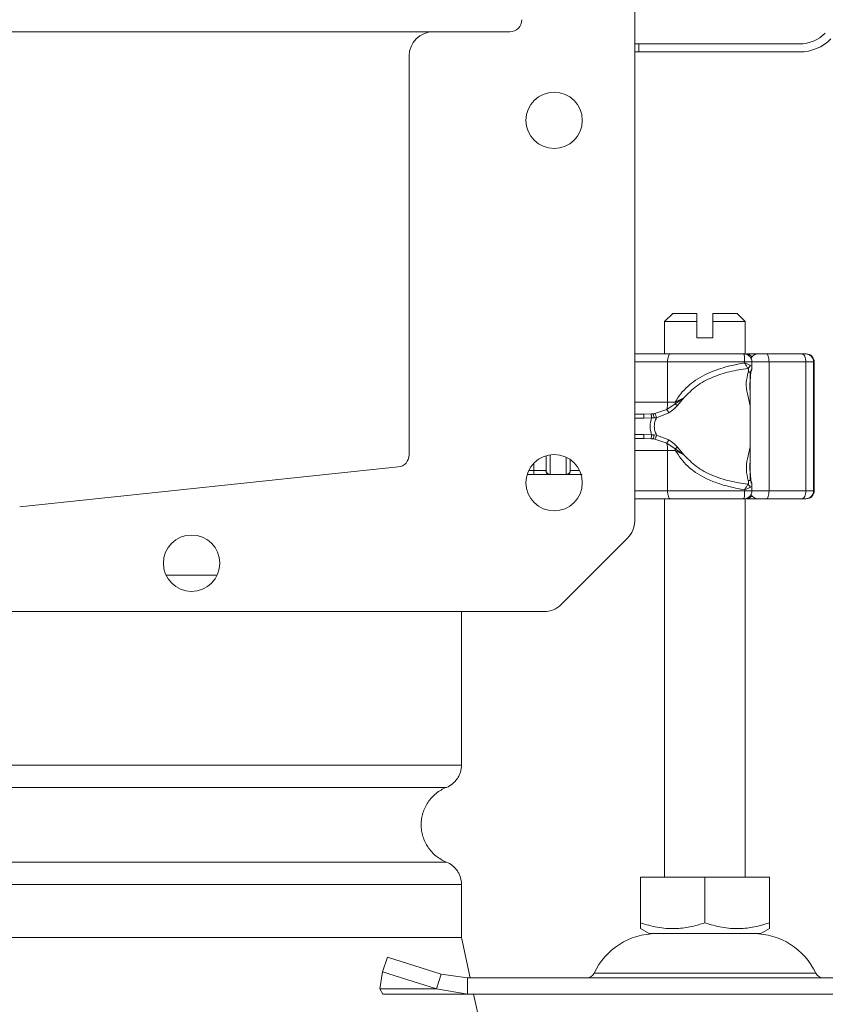
# Model space of a CAD drawing. Units: inches. Extents: x 0.98 to 7.72, y 0.79 to 10.26.
# Drawn here: x 2.69 to 3.25, y 7.67 to 8.35 of the extents above; entities that cross this region are included whole.
import ezdxf

# ---------------------------------------------------------------- set-up
doc = ezdxf.new("R2010")
doc.units = ezdxf.units.IN
doc.header["$MEASUREMENT"] = 0
doc.styles.add('SLDTEXTSTYLE0', font='TXT', dxfattribs={"width": 0.605})
doc.dimstyles.new('SLDDIMSTYLE0', dxfattribs={"dimtxt": 0.080892, "dimasz": 0.13, "dimexe": 0, "dimexo": 0.0625, "dimgap": 0.020223, "dimtad": 1, "dimlfac": 7, "dimrnd": 1e-09, "dimzin": 12, "dimdsep": 46, "dimtxsty": 'SLDTEXTSTYLE0', "dimsah": 1, "dimcen": 0.09, "dimadec": 0, "dimazin": 3, "dimtfac": 1, "dimtofl": 0, "dimtmove": 0, "dimatfit": 3, "dimfxl": 0, "dimfrac": 2, "dimtolj": 1, "dimtzin": 12, "dimarcsym": 0})
doc.dimstyles.new('SLDDIMSTYLE3', dxfattribs={"dimtxt": 0.080892, "dimasz": 0.13, "dimexe": 0, "dimexo": 0.0625, "dimgap": 0.020223, "dimtad": 1, "dimlfac": 7, "dimrnd": 1e-09, "dimzin": 12, "dimdsep": 46, "dimtxsty": 'SLDTEXTSTYLE0', "dimsah": 1, "dimcen": 0.09, "dimadec": 0, "dimazin": 3, "dimtfac": 1, "dimtmove": 0, "dimatfit": 0, "dimfxl": 0, "dimfrac": 2, "dimtolj": 1, "dimtzin": 12, "dimarcsym": 0})
doc.dimstyles.new('SLDDIMSTYLE4', dxfattribs={"dimtxt": 0.080892, "dimasz": 0.13, "dimexe": 0, "dimexo": 0.0625, "dimgap": 0.020223, "dimtad": 1, "dimlfac": 7, "dimrnd": 1e-09, "dimdsep": 46, "dimtxsty": 'SLDTEXTSTYLE0', "dimsah": 1, "dimcen": 0.09, "dimadec": 0, "dimazin": 2, "dimtfac": 1, "dimtmove": 0, "dimatfit": 0, "dimfxl": 0, "dimfrac": 2, "dimtolj": 1, "dimtzin": 12, "dimarcsym": 0})

# ---------------------------------------------------------------- blocks, each defined once
blk = doc.blocks.new('_D_3')
at = {"color": 7, "linetype": 'Continuous', "lineweight": 0}
for p, q in [((3.58301, 8.7599), (3.56449, 8.7599)), ((3.56449, 8.7599), (3.56449, 8.63567)), ((3.93795, 8.7599), (3.95647, 8.7599)), ((3.95647, 8.7599), (3.95647, 8.63567)), ((2.41848, 8.36887), (2.41848, 8.65652)), ((2.96404, 8.36887), (2.96404, 8.65652)), ((3.56449, 8.63567), (3.58301, 8.63567)), ((3.95647, 8.63567), (3.93795, 8.63567)), ((2.41848, 8.61715), (2.96404, 8.61715)), ((2.96404, 8.61715), (3.97035, 8.61715))]:
    blk.add_line(p, q, dxfattribs=at)
for points in [[(2.41848, 8.61715), (2.54848, 8.59715), (2.54848, 8.63715)], [(2.96404, 8.61715), (2.83404, 8.63715), (2.83404, 8.59715)]]:
    blk.add_solid(points, dxfattribs=at)
at = {"color": 7, "linetype": 'Continuous', "lineweight": 0, "char_height": 0.083333, "attachment_point": 1, "style": 'SLDTEXTSTYLE0'}
for s, insert in [('3.82in', (3.24813, 8.74309)), ('97mm', (3.60616, 8.74309))]:
    blk.add_mtext(s, dxfattribs=dict(at, insert=insert))
blk = doc.blocks.new('_D_6')
at = {"color": 7, "linetype": 'Continuous', "lineweight": 0}
for p, q in [((1.1365, 8.46449), (1.1365, 8.71449)), ((3.02028, 8.46449), (1.09713, 8.46449)), ((1.1365, 8.01464), (1.1365, 8.46449)), ((2.65101, 8.01464), (1.09713, 8.01464)), ((1.1365, 8.01464), (1.1365, 7.76464))]:
    blk.add_line(p, q, dxfattribs=at)
for points in [[(1.1365, 8.46449), (1.1565, 8.59449), (1.1165, 8.59449)], [(1.1365, 8.01464), (1.1165, 7.88464), (1.1565, 7.88464)]]:
    blk.add_solid(points, dxfattribs=at)
at = {"color": 7, "linetype": 'Continuous', "lineweight": 0, "insert": (1.02908, 8.22587), "char_height": 0.08333, "attachment_point": 1, "rotation": 90, "style": 'SLDTEXTSTYLE0'}
blk.add_mtext('H', dxfattribs=at)
blk = doc.blocks.new('_D_7')
at = {"color": 7, "linetype": 'Continuous', "lineweight": 0}
for p, q in [((1.64607, 8.46449), (1.64607, 9.45552)), ((1.50332, 9.42311), (1.50332, 9.44163)), ((1.50332, 9.44163), (1.62755, 9.44163)), ((1.62755, 9.44163), (1.62755, 9.42311)), ((1.50332, 9.06817), (1.50332, 9.04966)), ((1.62755, 9.04966), (1.62755, 9.06817)), ((1.50332, 9.04966), (1.62755, 9.04966)), ((3.02028, 8.46449), (1.6067, 8.46449)), ((1.64607, 8.34638), (1.64607, 8.46449)), ((2.94154, 8.34638), (1.6067, 8.34638)), ((1.64607, 8.34638), (1.64607, 8.09638))]:
    blk.add_line(p, q, dxfattribs=at)
for points in [[(1.64607, 8.46449), (1.66607, 8.59449), (1.62607, 8.59449)], [(1.64607, 8.34638), (1.62607, 8.21638), (1.66607, 8.21638)]]:
    blk.add_solid(points, dxfattribs=at)
at = {"color": 7, "linetype": 'Continuous', "lineweight": 0, "char_height": 0.083333, "attachment_point": 1, "rotation": 90, "style": 'SLDTEXTSTYLE0'}
for s, insert in [('21mm', (1.52013, 9.09132)), ('0.83in', (1.52013, 8.7333))]:
    blk.add_mtext(s, dxfattribs=dict(at, insert=insert))

msp = doc.modelspace()

# ---------------------------------------------------------------- linework, layer by layer
at = {"color": 7, "linetype": 'Continuous', "lineweight": 15}
for p, q in [((3.12152, 8.44761), (3.12152, 8.00466)), ((2.98091, 8.34638), (2.40161, 8.34638)), ((2.98091, 8.34638), (3.03434, 8.34638)), ((3.12152, 8.33794), (3.12433, 8.33794)), ((3.12433, 8.33232), (3.12433, 8.33794)), ((3.12433, 8.33794), (3.23672, 8.33794)), ((2.96404, 8.05081), (2.96404, 8.3295)), ((3.12433, 8.33232), (3.12152, 8.33232)), ((3.23672, 8.33232), (3.12433, 8.33232)), ((3.14807, 8.14953), (3.14244, 8.1439)), ((3.16494, 8.14953), (3.14807, 8.14953)), ((3.16494, 8.1439), (3.16494, 8.14953)), ((3.19306, 8.14953), (3.17619, 8.14953)), ((3.17619, 8.14953), (3.17619, 8.1439)), ((3.19869, 8.1439), (3.19306, 8.14953)), ((3.14244, 8.1439), (3.14244, 8.12141)), ((3.16494, 8.1439), (3.14244, 8.1439)), ((3.16494, 8.13265), (3.16494, 8.1439)), ((3.17619, 8.1439), (3.17619, 8.13265)), ((3.19869, 8.1439), (3.17619, 8.1439)), ((3.19869, 8.1213), (3.19869, 8.1439)), ((3.17619, 8.13265), (3.16494, 8.13265)), ((3.14449, 8.11578), (3.14449, 8.08766)), ((3.14449, 8.11578), (3.1983, 8.11578)), ((3.1983, 8.11578), (3.1983, 8.11504)), ((3.20335, 8.11177), (3.20335, 8.1158)), ((3.20741, 8.12141), (3.20485, 8.12141)), ((3.21344, 8.12141), (3.23812, 8.12141)), ((3.21396, 8.12141), (3.21655, 8.12141)), ((3.21531, 8.02579), (3.21531, 8.11578)), ((3.21531, 8.11578), (3.24107, 8.11578)), ((3.24079, 8.12141), (3.24131, 8.12141)), ((3.24107, 8.11578), (3.24107, 8.02579)), ((3.24641, 8.11578), (3.24107, 8.11578)), ((3.24641, 8.11578), (3.24641, 8.02579)), ((3.24693, 8.11578), (3.24641, 8.11578)), ((3.24693, 8.11578), (3.24693, 8.02579)), ((3.20217, 8.10219), (3.20268, 8.1091)), ((3.20219, 8.10924), (3.20219, 8.03281)), ((3.14449, 8.08766), (3.14984, 8.08766)), ((3.14982, 8.08648), (3.15588, 8.09064)), ((3.15588, 8.09064), (3.14984, 8.08766)), ((3.15133, 8.08536), (3.15588, 8.09064)), ((3.1439, 8.08249), (3.1356, 8.07977)), ((3.14982, 8.08648), (3.1439, 8.08249)), ((3.12152, 8.07922), (3.1279, 8.07922)), ((3.13305, 8.07944), (3.1279, 8.07922)), ((3.13333, 8.0767), (3.1279, 8.07641)), ((3.13435, 8.07957), (3.13305, 8.07944)), ((3.13508, 8.07674), (3.13333, 8.0767)), ((3.1356, 8.07977), (3.13435, 8.07957)), ((3.13508, 8.07674), (3.13674, 8.07684)), ((3.13674, 8.07684), (3.14536, 8.0803)), ((3.24647, 8.0765), (3.2465, 8.0765)), ((3.24663, 8.07852), (3.24673, 8.07852)), ((3.24668, 8.07837), (3.24663, 8.07837)), ((3.24673, 8.07852), (3.24671, 8.07547)), ((3.24684, 8.07837), (3.24679, 8.07837)), ((3.24647, 8.06781), (3.24645, 8.06781)), ((3.24653, 8.06781), (3.24647, 8.06781)), ((3.12152, 8.06235), (3.1279, 8.06235)), ((3.1279, 8.06516), (3.13333, 8.06487)), ((3.1279, 8.06235), (3.13305, 8.06213)), ((3.13305, 8.06213), (3.13435, 8.062)), ((3.13333, 8.06487), (3.13508, 8.06484)), ((3.13435, 8.062), (3.1356, 8.0618)), ((3.13674, 8.06473), (3.13508, 8.06484)), ((3.1356, 8.0618), (3.1439, 8.05908)), ((3.14536, 8.06128), (3.13674, 8.06473)), ((3.24647, 8.06272), (3.24644, 8.06272)), ((3.24647, 8.06272), (3.24646, 8.05811)), ((3.24653, 8.06272), (3.24647, 8.06272)), ((3.24653, 8.05811), (3.24653, 8.06272)), ((3.24663, 8.0632), (3.24668, 8.0632)), ((3.24669, 8.06348), (3.24673, 8.06348)), ((3.24671, 8.06637), (3.24673, 8.06348)), ((3.24679, 8.0632), (3.24684, 8.0632)), ((3.1439, 8.05908), (3.14982, 8.0551)), ((3.14449, 8.05391), (3.14449, 8.02579)), ((3.14984, 8.05391), (3.14449, 8.05391)), ((3.15588, 8.05094), (3.14982, 8.0551)), ((3.14984, 8.05391), (3.15588, 8.05094)), ((3.15588, 8.05094), (3.15133, 8.05622)), ((3.24646, 8.05811), (3.24644, 8.05811)), ((3.24656, 8.05811), (3.24653, 8.05811)), ((2.69214, 8.01464), (2.95649, 8.04242)), ((3.05952, 8.03985), (3.05122, 8.03985)), ((3.05122, 8.03704), (3.05122, 8.03985)), ((3.05965, 8.03999), (3.05952, 8.03985)), ((3.07653, 8.03999), (3.07665, 8.03985)), ((3.05122, 8.03704), (3.04641, 8.03704)), ((3.06246, 8.03721), (3.06229, 8.03704)), ((3.07389, 8.03704), (3.06229, 8.03704)), ((3.07389, 8.03704), (3.07371, 8.03721)), ((3.20278, 8.03115), (3.20218, 8.0393)), ((3.1983, 8.02579), (3.14449, 8.02579)), ((3.1983, 8.02654), (3.1983, 8.02579)), ((3.20335, 8.02578), (3.20335, 8.0298)), ((3.24107, 8.02579), (3.21531, 8.02579)), ((3.24107, 8.02579), (3.24641, 8.02579)), ((3.24641, 8.02579), (3.24693, 8.02579)), ((3.14244, 8.02017), (3.14244, 7.75583)), ((3.19869, 7.75583), (3.19869, 8.02017)), ((3.20485, 8.02017), (3.20741, 8.02017)), ((3.21344, 8.02017), (3.23812, 8.02017)), ((3.21396, 8.02017), (3.21655, 8.02017)), ((3.24079, 8.02017), (3.24131, 8.02017)), ((3.11658, 7.99273), (3.07022, 7.94637)), ((2.79433, 7.96688), (2.83003, 7.96688)), ((3.05829, 7.94143), (2.32423, 7.94143)), ((3.0006, 7.83423), (3.0006, 7.94143)), ((3.0006, 7.71378), (3.0006, 7.75081)), ((3.12551, 7.75583), (3.12551, 7.72397)), ((3.12551, 7.75583), (3.17056, 7.75583)), ((3.17056, 7.75583), (3.17056, 7.72397)), ((3.17056, 7.75583), (3.21562, 7.75583)), ((3.21562, 7.75583), (3.21562, 7.72397)), ((3.12551, 7.71994), (3.13155, 7.71646)), ((3.13155, 7.71646), (3.20958, 7.71646)), ((3.20958, 7.71646), (3.21562, 7.71994)), ((3.0006, 7.71378), (2.38192, 7.71378)), ((3.00667, 7.68552), (3.0006, 7.71378)), ((2.94554, 7.68973), (2.94891, 7.69992)), ((2.98643, 7.68816), (2.94891, 7.69992)), ((2.9437, 7.67796), (2.94554, 7.68973)), ((2.94554, 7.68973), (2.98307, 7.67796)), ((2.98307, 7.67796), (2.98643, 7.68816)), ((3.00471, 7.68552), (2.98643, 7.68816)), ((3.00471, 7.68552), (3.00471, 7.67427)), ((3.33642, 7.68552), (3.00471, 7.68552)), ((2.98307, 7.67796), (2.9437, 7.67796)), ((2.94559, 7.67427), (2.9437, 7.67796)), ((2.98307, 7.67796), (3.00471, 7.67427)), ((3.00471, 7.67427), (2.94559, 7.67427)), ((3.00471, 7.67427), (3.33642, 7.67427)), ((3.01269, 7.65754), (3.00909, 7.67427))]:
    msp.add_line(p, q, dxfattribs=at)
at = {"color": 8, "linetype": 'Continuous', "lineweight": 15}
for p, q in [((3.12152, 8.11578), (3.14449, 8.11578)), ((3.21531, 8.11578), (3.20335, 8.11578)), ((3.20751, 8.1214), (3.20741, 8.12141)), ((3.12152, 8.08766), (3.14449, 8.08766)), ((3.12152, 8.07641), (3.1279, 8.07641)), ((3.1279, 8.06516), (3.12152, 8.06516)), ((3.14449, 8.05391), (3.12152, 8.05391)), ((3.06246, 8.0509), (3.06246, 8.03721)), ((3.07371, 8.03721), (3.07371, 8.0492)), ((3.05122, 8.03985), (3.04749, 8.03985)), ((3.05122, 8.03985), (3.05122, 8.04519)), ((3.08306, 8.03985), (3.07665, 8.03985)), ((3.14449, 8.02579), (3.12152, 8.02579)), ((3.20335, 8.02579), (3.21531, 8.02579)), ((3.20751, 8.02018), (3.20741, 8.02017)), ((2.38192, 7.83423), (3.0006, 7.83423)), ((2.39247, 7.81859), (2.99005, 7.81859)), ((2.99005, 7.76645), (2.39247, 7.76645)), ((3.0006, 7.75081), (2.38192, 7.75081)), ((3.09319, 7.68878), (3.24794, 7.68878))]:
    msp.add_line(p, q, dxfattribs=at)
at = {"color": 7, "linetype": 'Continuous', "lineweight": 15, "flags": 128}
for points in [[(3.14636, 8.12141), (3.146, 8.1213), (3.14564, 8.12098), (3.14532, 8.12046), (3.14504, 8.11976), (3.1448, 8.11891), (3.14463, 8.11793), (3.14452, 8.11688), (3.14449, 8.11578)], [(3.21344, 8.12141), (3.21381, 8.1213), (3.21416, 8.12098), (3.21448, 8.12046), (3.21477, 8.11976), (3.215, 8.11891), (3.21517, 8.11793), (3.21528, 8.11688), (3.21531, 8.11578)], [(3.24107, 8.11578), (3.24101, 8.11688), (3.24085, 8.11793), (3.24057, 8.11891), (3.24021, 8.11976), (3.23976, 8.12046), (3.23925, 8.12098), (3.23869, 8.1213), (3.23812, 8.12141)], [(3.24673, 8.06348), (3.24671, 8.0599), (3.24668, 8.0582), (3.24666, 8.05867), (3.24663, 8.06121), (3.24662, 8.06541), (3.24661, 8.07052), (3.24662, 8.07568), (3.24663, 8.08), (3.24666, 8.08274), (3.24668, 8.08342), (3.24671, 8.08193), (3.24673, 8.07852)], [(3.24678, 8.07079), (3.24678, 8.07564), (3.2468, 8.07975), (3.24682, 8.0825), (3.24684, 8.08346), (3.24687, 8.0825), (3.24689, 8.07975), (3.2469, 8.07639)], [(3.24671, 8.07547), (3.2467, 8.07748), (3.24668, 8.07835), (3.24666, 8.07793), (3.24665, 8.07628), (3.24664, 8.0737), (3.24664, 8.07062), (3.24664, 8.06757), (3.24665, 8.06506), (3.24667, 8.06354), (3.24668, 8.06326), (3.2467, 8.06426), (3.24671, 8.06637)], [(3.2469, 8.06455), (3.24689, 8.06182), (3.24687, 8.05908), (3.24684, 8.05811), (3.24682, 8.05908), (3.2468, 8.06182), (3.24678, 8.06594), (3.24678, 8.07079)], [(3.14449, 8.02579), (3.14452, 8.0247), (3.14463, 8.02364), (3.1448, 8.02267), (3.14504, 8.02182), (3.14532, 8.02112), (3.14564, 8.0206), (3.146, 8.02028), (3.14636, 8.02017)], [(3.21531, 8.02579), (3.21528, 8.0247), (3.21517, 8.02364), (3.215, 8.02267), (3.21477, 8.02182), (3.21448, 8.02112), (3.21416, 8.0206), (3.21381, 8.02028), (3.21344, 8.02017)], [(3.23812, 8.02017), (3.23869, 8.02028), (3.23925, 8.0206), (3.23976, 8.02112), (3.24021, 8.02182), (3.24057, 8.02267), (3.24085, 8.02364), (3.24101, 8.0247), (3.24107, 8.02579)]]:
    msp.add_lwpolyline(points, dxfattribs=at)
at = {"color": 7, "linetype": 'Continuous', "lineweight": 15}
for centre in [(3.06528, 8.28451), (3.06528, 8.03142), (2.81218, 7.97517)]:
    msp.add_circle(centre, 0.01969, dxfattribs=at)
for centre, radius, start, end in [((3.03434, 8.35481), 0.00844, 270, 0), ((2.98091, 8.3295), 0.01687, 90, 180), ((3.23672, 8.36325), 0.02531, 270, 315), ((3.23672, 8.36325), 0.03093, 270, 315), ((3.20782, 8.11578), 0.00562, 90, 154.86026), ((3.24078, 8.11578), 0.00562, 0.00064, 89.99851), ((3.24131, 8.11578), 0.00562, 0.00064, 89.99851), ((3.12326, 8.08746), 0.02122, 346.45978, 0.53299), ((3.12106, 8.08766), 0.02878, 357.65344, 0.0058), ((7.63846, 8.06026), 4.39202, 179.69639, 180.02798), ((-1.14546, 8.06026), 4.39202, 359.97202, 0.30361), ((6.59399, 8.06193), 3.34753, 179.75073, 179.89945), ((-0.07758, 8.062), 3.32411, 0.10003, 0.24979), ((2.88944, 8.07285), 0.35744, 359.73351, 0.88401), ((2.89173, 8.06869), 0.35515, 359.11517, 0.26056), ((3.12326, 8.05411), 0.02122, 359.46701, 13.54022), ((3.12106, 8.05392), 0.02879, 359.99428, 2.34649), ((2.9556, 8.05081), 0.00844, 276, 0), ((3.24078, 8.02579), 0.00562, 270.00106, 359.99979), ((3.24131, 8.02579), 0.00562, 270.00106, 359.99979), ((3.20782, 8.02579), 0.00562, 205.50873, 270), ((3.10465, 8.00466), 0.01687, 315, 0), ((3.05829, 7.9583), 0.01687, 270, 315), ((3.13655, 7.66865), 0.04781, 90, 155.09894), ((3.20457, 7.66865), 0.04781, 24.90106, 90), ((3.08809, 7.69115), 0.00562, 270, 335.09894), ((3.25304, 7.69115), 0.00562, 204.90106, 270)]:
    msp.add_arc(centre, radius, start, end, dxfattribs=at)
at = {"color": 8, "linetype": 'Continuous', "lineweight": 15}
for centre, radius, start, end in [((3.19943, 8.11716), 0.00425, 26.44619, 86.85006), ((3.20468, 8.12035), 0.00107, 33.1457, 80.80656), ((3.19947, 8.02436), 0.0042, 272.71892, 333.98578), ((3.20468, 8.02122), 0.00106, 279.15421, 326.89819)]:
    msp.add_arc(centre, radius, start, end, dxfattribs=at)
at = {"color": 7, "linetype": 'Continuous', "lineweight": 15}
for points, knots in [([(3.12131, 8.12141), (3.1251, 8.12141), (3.13269, 8.12141), (3.14181, 8.12141), (3.14636, 8.12141)], [0, 0, 0, 0, 0.5, 1, 1, 1, 1]), ([(3.14636, 8.12141), (3.15475, 8.12141), (3.17153, 8.12141), (3.189, 8.12141), (3.19773, 8.12141)], [0, 0, 0, 0, 0.5, 1, 1, 1, 1]), ([(3.19773, 8.12141), (3.1978, 8.12132), (3.19795, 8.12115), (3.19814, 8.11985), (3.19827, 8.11799), (3.19829, 8.11652), (3.1983, 8.11578)], [0, 0, 0, 0, 0.250005, 0.500002, 0.750004, 1, 1, 1, 1]), ([(3.2017, 8.11976), (3.20113, 8.12021), (3.20026, 8.1209), (3.19884, 8.12136), (3.19809, 8.12134), (3.19773, 8.12133)], [0, 0, 0, 0, 0.493505, 0.752249, 1, 1, 1, 1]), ([(3.19967, 8.12141), (3.2004, 8.12141), (3.20187, 8.12141), (3.20385, 8.12141), (3.20485, 8.12141)], [0, 0, 0, 0, 0.500004, 1, 1, 1, 1]), ([(3.20329, 8.11579), (3.20331, 8.1159), (3.20342, 8.11654), (3.20306, 8.11768), (3.20248, 8.1189), (3.20192, 8.11952), (3.2017, 8.11976)], [0, 0, 0, 0, 0.081342, 0.434272, 0.778777, 1, 1, 1, 1]), ([(3.20784, 8.12141), (3.20785, 8.12141), (3.20788, 8.12141), (3.2083, 8.12141), (3.209, 8.12141), (3.20996, 8.12141), (3.21111, 8.12141), (3.21231, 8.12141), (3.21306, 8.12141), (3.21344, 8.12141)], [0, 0, 0, 0, 0.12385, 0.264138, 0.404791, 0.557428, 0.71044, 0.855131, 1, 1, 1, 1]), ([(3.23812, 8.12141), (3.2385, 8.12141), (3.23928, 8.12141), (3.24011, 8.12141), (3.24068, 8.12141), (3.24075, 8.12141), (3.24079, 8.12141)], [0, 0, 0, 0, 0.24986, 0.499993, 0.749862, 1, 1, 1, 1]), ([(3.14984, 8.08766), (3.15104, 8.08962), (3.1535, 8.09365), (3.15841, 8.09871), (3.16407, 8.10313), (3.17221, 8.10784), (3.18367, 8.11235), (3.19327, 8.11411), (3.1983, 8.11504)], [0, 0, 0, 0, 0.1200973, 0.2461937, 0.3674088, 0.495819, 0.7355934, 1, 1, 1, 1]), ([(3.20048, 8.11125), (3.19624, 8.11058), (3.1878, 8.10926), (3.17565, 8.10526), (3.16437, 8.09955), (3.15869, 8.09359), (3.15588, 8.09064)], [0, 0, 0, 0, 0.255728, 0.508498, 0.757138, 1, 1, 1, 1]), ([(3.1983, 8.11504), (3.19872, 8.11436), (3.19936, 8.11333), (3.20007, 8.11207), (3.20034, 8.11152), (3.20048, 8.11125)], [0, 0, 0, 0, 0.4904853, 0.7420239, 1, 1, 1, 1]), ([(3.1983, 8.11504), (3.19903, 8.11472), (3.20017, 8.11423), (3.20145, 8.11364), (3.20197, 8.11339), (3.20221, 8.11327)], [0, 0, 0, 0, 0.490143, 0.759999, 1, 1, 1, 1]), ([(3.20048, 8.11125), (3.20067, 8.11137), (3.20105, 8.11162), (3.20154, 8.11212), (3.20196, 8.11267), (3.20213, 8.11307), (3.20221, 8.11327)], [0, 0, 0, 0, 0.249888, 0.499994, 0.750106, 1, 1, 1, 1]), ([(3.20048, 8.11125), (3.20063, 8.11107), (3.20094, 8.1107), (3.20115, 8.10979), (3.20093, 8.10903), (3.20079, 8.10854)], [0, 0, 0, 0, 0.241537, 0.503264, 1, 1, 1, 1]), ([(3.20275, 8.10919), (3.20278, 8.10922), (3.20288, 8.10935), (3.20294, 8.10963), (3.20294, 8.11002), (3.20283, 8.11029), (3.20278, 8.11043)], [0, 0, 0, 0, 0.090861, 0.394011, 0.696978, 1, 1, 1, 1]), ([(3.20276, 8.10919), (3.20294, 8.10965), (3.20331, 8.11057), (3.20334, 8.11143), (3.20335, 8.11187)], [0, 0, 0, 0, 0.500399, 1, 1, 1, 1]), ([(3.14536, 8.0803), (3.14524, 8.08049), (3.14501, 8.08089), (3.14462, 8.08149), (3.14424, 8.08204), (3.14401, 8.08234), (3.1439, 8.08249)], [0, 0, 0, 0, 0.250036, 0.499998, 0.749988, 1, 1, 1, 1]), ([(3.14536, 8.0803), (3.14653, 8.08104), (3.14875, 8.08245), (3.1505, 8.08443), (3.15133, 8.08536)], [0, 0, 0, 0, 0.529562, 1, 1, 1, 1]), ([(3.14982, 8.08648), (3.1501, 8.08626), (3.1506, 8.08588), (3.15111, 8.08552), (3.15133, 8.08536)], [0, 0, 0, 0, 0.559465, 1, 1, 1, 1]), ([(3.1279, 8.07641), (3.1279, 8.07678), (3.1279, 8.07752), (3.1279, 8.07845), (3.1279, 8.0791), (3.1279, 8.07918), (3.1279, 8.07922)], [0, 0, 0, 0, 0.250003, 0.499992, 0.749997, 1, 1, 1, 1]), ([(3.13305, 8.07944), (3.13306, 8.07933), (3.13308, 8.0791), (3.13316, 8.07837), (3.13324, 8.07754), (3.1333, 8.07698), (3.13333, 8.0767)], [0, 0, 0, 0, 0.279852, 0.559328, 0.779632, 1, 1, 1, 1]), ([(3.13435, 8.07957), (3.13442, 8.07945), (3.13455, 8.0792), (3.13476, 8.07843), (3.13494, 8.07758), (3.13504, 8.07702), (3.13508, 8.07674)], [0, 0, 0, 0, 0.279859, 0.559318, 0.779619, 1, 1, 1, 1]), ([(3.13674, 8.06473), (3.13631, 8.06573), (3.13548, 8.06766), (3.13512, 8.07079), (3.13548, 8.07392), (3.13631, 8.07585), (3.13674, 8.07684)], [0, 0, 0, 0, 0.256901, 0.5, 0.743099, 1, 1, 1, 1]), ([(3.13674, 8.07684), (3.13665, 8.0772), (3.13649, 8.07792), (3.13616, 8.07882), (3.13586, 8.07946), (3.13568, 8.07967), (3.1356, 8.07977)], [0, 0, 0, 0, 0.279835, 0.559285, 0.779604, 1, 1, 1, 1]), ([(3.1279, 8.06235), (3.1279, 8.06239), (3.1279, 8.06248), (3.1279, 8.06313), (3.1279, 8.06406), (3.1279, 8.06479), (3.1279, 8.06516)], [0, 0, 0, 0, 0.250003, 0.500008, 0.749997, 1, 1, 1, 1]), ([(3.13333, 8.06487), (3.13329, 8.06452), (3.13322, 8.0638), (3.13313, 8.06295), (3.13307, 8.06238), (3.13306, 8.06221), (3.13305, 8.06213)], [0, 0, 0, 0, 0.279851, 0.559328, 0.779616, 1, 1, 1, 1]), ([(3.13508, 8.06484), (3.13502, 8.06448), (3.1349, 8.06376), (3.13469, 8.06288), (3.1345, 8.06228), (3.1344, 8.06209), (3.13435, 8.062)], [0, 0, 0, 0, 0.279847, 0.559318, 0.779612, 1, 1, 1, 1]), ([(3.1356, 8.0618), (3.13571, 8.06194), (3.13593, 8.06222), (3.13627, 8.06302), (3.13655, 8.06389), (3.13667, 8.06445), (3.13674, 8.06473)], [0, 0, 0, 0, 0.279855, 0.559292, 0.779613, 1, 1, 1, 1]), ([(3.1439, 8.05908), (3.14401, 8.05923), (3.14424, 8.05953), (3.14462, 8.06008), (3.14501, 8.06068), (3.14524, 8.06108), (3.14536, 8.06128)], [0, 0, 0, 0, 0.250012, 0.500002, 0.749964, 1, 1, 1, 1]), ([(3.15133, 8.05622), (3.1505, 8.05715), (3.14875, 8.05913), (3.14653, 8.06053), (3.14536, 8.06128)], [0, 0, 0, 0, 0.470438, 1, 1, 1, 1]), ([(3.15133, 8.05622), (3.15104, 8.05601), (3.15053, 8.05565), (3.15004, 8.05526), (3.14982, 8.0551)], [0, 0, 0, 0, 0.559451, 1, 1, 1, 1]), ([(3.1983, 8.02654), (3.19489, 8.02713), (3.18829, 8.02827), (3.17891, 8.03109), (3.17084, 8.03451), (3.1641, 8.03846), (3.1565, 8.04419), (3.15251, 8.05002), (3.14984, 8.05391)], [0, 0, 0, 0, 0.179539, 0.347186, 0.504848, 0.633312, 0.754588, 1, 1, 1, 1]), ([(3.05965, 8.04991), (3.05965, 8.04965), (3.05965, 8.04769), (3.05965, 8.04452), (3.05965, 8.04118), (3.05965, 8.04038), (3.05965, 8.03999)], [0, 0, 0, 0, 0.048592, 0.372566, 0.696535, 1, 1, 1, 1]), ([(3.07653, 8.03999), (3.07653, 8.04039), (3.07653, 8.04121), (3.07653, 8.0439), (3.07653, 8.04628), (3.07653, 8.04712)], [0, 0, 0, 0, 0.377362, 0.78022, 1, 1, 1, 1]), ([(3.15588, 8.05094), (3.15869, 8.04799), (3.16437, 8.04202), (3.17565, 8.03632), (3.1878, 8.03232), (3.19624, 8.03099), (3.20048, 8.03032)], [0, 0, 0, 0, 0.242867, 0.491502, 0.74427, 1, 1, 1, 1]), ([(3.06229, 8.03704), (3.06193, 8.03708), (3.0612, 8.03717), (3.06029, 8.03782), (3.05965, 8.03875), (3.05957, 8.03948), (3.05952, 8.03985)], [0, 0, 0, 0, 0.25, 0.500003, 0.749994, 1, 1, 1, 1]), ([(3.05965, 8.03999), (3.0597, 8.03963), (3.05978, 8.0389), (3.06043, 8.03798), (3.06136, 8.03733), (3.0621, 8.03725), (3.06246, 8.03721)], [0, 0, 0, 0, 0.250013, 0.500003, 0.750008, 1, 1, 1, 1]), ([(3.07371, 8.03721), (3.07408, 8.03725), (3.07482, 8.03733), (3.07575, 8.03798), (3.0764, 8.0389), (3.07648, 8.03963), (3.07653, 8.03999)], [0, 0, 0, 0, 0.249993, 0.499998, 0.749988, 1, 1, 1, 1]), ([(3.07665, 8.03985), (3.07661, 8.03948), (3.07653, 8.03875), (3.07589, 8.03782), (3.07497, 8.03717), (3.07425, 8.03708), (3.07389, 8.03704)], [0, 0, 0, 0, 0.250007, 0.499995, 0.749999, 1, 1, 1, 1]), ([(3.06229, 8.03704), (3.06195, 8.03704), (3.06124, 8.03704), (3.05858, 8.03704), (3.0551, 8.03704), (3.05248, 8.03704), (3.05122, 8.03704)], [0, 0, 0, 0, 0.242234, 0.5, 0.757765, 1, 1, 1, 1]), ([(3.08496, 8.03704), (3.08369, 8.03704), (3.08108, 8.03704), (3.07759, 8.03704), (3.07494, 8.03704), (3.07423, 8.03704), (3.07389, 8.03704)], [0, 0, 0, 0, 0.2422373, 0.5000003, 0.7577659, 1, 1, 1, 1]), ([(3.20048, 8.03032), (3.20063, 8.0305), (3.20094, 8.03087), (3.20115, 8.03179), (3.20093, 8.03254), (3.20079, 8.03304)], [0, 0, 0, 0, 0.241567, 0.503264, 1, 1, 1, 1]), ([(3.1983, 8.02579), (3.19829, 8.02506), (3.19827, 8.02358), (3.19814, 8.02172), (3.19795, 8.02042), (3.1978, 8.02025), (3.19773, 8.02017)], [0, 0, 0, 0, 0.249996, 0.499997, 0.749997, 1, 1, 1, 1]), ([(3.20048, 8.03032), (3.20034, 8.03005), (3.20007, 8.02951), (3.19936, 8.02825), (3.19872, 8.02722), (3.1983, 8.02654)], [0, 0, 0, 0, 0.257976, 0.509515, 1, 1, 1, 1]), ([(3.20221, 8.0283), (3.20197, 8.02818), (3.20145, 8.02793), (3.20017, 8.02734), (3.19903, 8.02685), (3.1983, 8.02654)], [0, 0, 0, 0, 0.239979, 0.509857, 1, 1, 1, 1]), ([(3.20221, 8.0283), (3.20213, 8.0285), (3.20196, 8.0289), (3.20154, 8.02946), (3.20105, 8.02996), (3.20067, 8.0302), (3.20048, 8.03032)], [0, 0, 0, 0, 0.249894, 0.500006, 0.750112, 1, 1, 1, 1]), ([(3.2017, 8.02182), (3.20216, 8.02239), (3.20285, 8.02326), (3.20331, 8.02468), (3.20329, 8.02543), (3.20328, 8.02579)], [0, 0, 0, 0, 0.493365, 0.75205, 1, 1, 1, 1]), ([(3.20335, 8.02971), (3.20333, 8.03014), (3.2033, 8.03101), (3.20294, 8.03193), (3.20276, 8.03239)], [0, 0, 0, 0, 0.499573, 1, 1, 1, 1]), ([(3.12131, 8.02017), (3.1251, 8.02017), (3.13269, 8.02017), (3.14181, 8.02017), (3.14636, 8.02017)], [0, 0, 0, 0, 0.5, 1, 1, 1, 1]), ([(3.14636, 8.02017), (3.15475, 8.02017), (3.17153, 8.02017), (3.189, 8.02017), (3.19773, 8.02017)], [0, 0, 0, 0, 0.5, 1, 1, 1, 1]), ([(3.19779, 8.02022), (3.19789, 8.0202), (3.1985, 8.02011), (3.19962, 8.02046), (3.20084, 8.02103), (3.20146, 8.0216), (3.2017, 8.02182)], [0, 0, 0, 0, 0.069236, 0.426824, 0.77587, 1, 1, 1, 1]), ([(3.19967, 8.02017), (3.2004, 8.02017), (3.20187, 8.02017), (3.20385, 8.02017), (3.20485, 8.02017)], [0, 0, 0, 0, 0.500004, 1, 1, 1, 1]), ([(3.20784, 8.02017), (3.20787, 8.02017), (3.20791, 8.02017), (3.20835, 8.02017), (3.209, 8.02017), (3.20965, 8.02017), (3.21037, 8.02017), (3.21113, 8.02017), (3.21231, 8.02017), (3.21306, 8.02017), (3.21344, 8.02017)], [0, 0, 0, 0, 0.152497, 0.264569, 0.404717, 0.557342, 0.565341, 0.710429, 0.855486, 1, 1, 1, 1]), ([(3.24079, 8.02017), (3.24075, 8.02017), (3.24068, 8.02017), (3.24011, 8.02017), (3.23928, 8.02017), (3.2385, 8.02017), (3.23812, 8.02017)], [0, 0, 0, 0, 0.250138, 0.500007, 0.75014, 1, 1, 1, 1]), ([(2.99005, 7.81859), (2.99161, 7.81922), (2.99304, 7.82007), (2.99499, 7.82164), (2.9956, 7.82222), (2.99673, 7.82345), (2.99724, 7.8241), (2.99817, 7.82548), (2.99859, 7.82621), (2.99931, 7.82772), (2.99961, 7.82849), (3.00034, 7.83087), (3.0006, 7.83255), (3.0006, 7.83423)], [0, 0, 0, 0, 0.25, 0.25, 0.375, 0.375, 0.5, 0.5, 0.625, 0.625, 0.75, 0.75, 1, 1, 1, 1]), ([(2.99005, 7.81859), (2.99161, 7.81922), (2.99304, 7.82007), (2.99499, 7.82164), (2.9956, 7.82222), (2.99673, 7.82345), (2.99724, 7.8241), (2.99817, 7.82548), (2.99859, 7.82621), (2.99931, 7.82772), (2.99961, 7.82849), (3.00034, 7.83087), (3.0006, 7.83255), (3.0006, 7.83423)], [0, 0, 0, 0, 0.25, 0.25, 0.375, 0.375, 0.5, 0.5, 0.625, 0.625, 0.75, 0.75, 1, 1, 1, 1]), ([(2.99005, 7.76645), (2.98745, 7.76751), (2.98507, 7.76891), (2.98181, 7.77155), (2.98079, 7.77251), (2.97892, 7.77456), (2.97806, 7.77565), (2.97651, 7.77795), (2.97581, 7.77917), (2.97461, 7.78169), (2.97411, 7.78298), (2.9733, 7.78563), (2.97299, 7.78699), (2.97258, 7.78976), (2.97248, 7.79114), (2.97248, 7.79391), (2.97258, 7.79529), (2.97299, 7.79806), (2.9733, 7.79943), (2.97411, 7.80207), (2.97461, 7.80336), (2.97581, 7.80588), (2.97651, 7.8071), (2.97806, 7.8094), (2.97892, 7.81049), (2.98079, 7.81254), (2.98182, 7.8135), (2.98507, 7.81613), (2.98745, 7.81754), (2.99005, 7.81859)], [0, 0, 0, 0, 0.125, 0.125, 0.1875, 0.1875, 0.25, 0.25, 0.3125, 0.3125, 0.375, 0.375, 0.4375, 0.4375, 0.5, 0.5, 0.5625, 0.5625, 0.625, 0.625, 0.6875, 0.6875, 0.75, 0.75, 0.8125, 0.8125, 0.875, 0.875, 1, 1, 1, 1]), ([(2.99005, 7.76645), (2.98745, 7.76751), (2.98507, 7.76891), (2.98181, 7.77155), (2.98079, 7.77251), (2.97892, 7.77456), (2.97806, 7.77565), (2.97651, 7.77795), (2.97581, 7.77917), (2.97461, 7.78169), (2.97411, 7.78298), (2.9733, 7.78563), (2.97299, 7.78699), (2.97258, 7.78976), (2.97248, 7.79114), (2.97248, 7.79391), (2.97258, 7.79529), (2.97299, 7.79806), (2.9733, 7.79943), (2.97411, 7.80207), (2.97461, 7.80336), (2.97581, 7.80588), (2.97651, 7.8071), (2.97806, 7.8094), (2.97892, 7.81049), (2.98079, 7.81254), (2.98182, 7.8135), (2.98507, 7.81613), (2.98745, 7.81754), (2.99005, 7.81859)], [0, 0, 0, 0, 0.125, 0.125, 0.1875, 0.1875, 0.25, 0.25, 0.3125, 0.3125, 0.375, 0.375, 0.4375, 0.4375, 0.5, 0.5, 0.5625, 0.5625, 0.625, 0.625, 0.6875, 0.6875, 0.75, 0.75, 0.8125, 0.8125, 0.875, 0.875, 1, 1, 1, 1]), ([(3.0006, 7.75081), (3.0006, 7.75249), (3.00035, 7.75413), (2.99962, 7.75653), (2.99931, 7.75732), (2.9986, 7.75882), (2.99819, 7.75954), (2.99726, 7.76092), (2.99674, 7.76159), (2.99561, 7.76282), (2.99501, 7.76339), (2.99307, 7.76496), (2.99161, 7.76582), (2.99005, 7.76645)], [0, 0, 0, 0, 0.25, 0.25, 0.375, 0.375, 0.5, 0.5, 0.625, 0.625, 0.75, 0.75, 1, 1, 1, 1]), ([(3.0006, 7.75081), (3.0006, 7.75249), (3.00035, 7.75413), (2.99962, 7.75653), (2.99931, 7.75732), (2.9986, 7.75882), (2.99819, 7.75954), (2.99726, 7.76092), (2.99674, 7.76159), (2.99561, 7.76282), (2.99501, 7.76339), (2.99307, 7.76496), (2.99161, 7.76582), (2.99005, 7.76645)], [0, 0, 0, 0, 0.25, 0.25, 0.375, 0.375, 0.5, 0.5, 0.625, 0.625, 0.75, 0.75, 1, 1, 1, 1]), ([(3.12551, 7.72397), (3.12942, 7.7228), (3.13733, 7.72045), (3.14904, 7.71959), (3.16024, 7.72086), (3.1671, 7.72292), (3.17056, 7.72397)], [0, 0, 0, 0, 0.2646134, 0.5349658, 0.7653526, 1, 1, 1, 1]), ([(3.12551, 7.72008), (3.12551, 7.72004), (3.12551, 7.71968), (3.12551, 7.72098), (3.12551, 7.72296), (3.12551, 7.72397)], [0, 0, 0, 0, 0.069397, 0.530437, 1, 1, 1, 1]), ([(3.17056, 7.72397), (3.17447, 7.7228), (3.18238, 7.72045), (3.19409, 7.71959), (3.20529, 7.72086), (3.21215, 7.72292), (3.21562, 7.72397)], [0, 0, 0, 0, 0.2646129, 0.5349661, 0.7653517, 1, 1, 1, 1]), ([(3.21562, 7.72397), (3.21562, 7.72276), (3.21562, 7.72047), (3.21562, 7.72021), (3.21562, 7.72008)], [0, 0, 0, 0, 0.528924, 1, 1, 1, 1])]:
    msp.add_open_spline(points, degree=3, knots=knots, dxfattribs=at)
at = {"color": 8, "linetype": 'Continuous', "lineweight": 15}
for points, knots in [([(3.20334, 8.11578), (3.20334, 8.11578), (3.20339, 8.11578), (3.20319, 8.11578), (3.2027, 8.11578), (3.20189, 8.11578), (3.20085, 8.11578), (3.19963, 8.11578), (3.19874, 8.11578), (3.1983, 8.11578)], [0, 0, 0, 0, 0.018454, 0.1820517, 0.3456382, 0.5092301, 0.6728241, 0.8364116, 1, 1, 1, 1]), ([(3.20219, 8.08514), (3.20149, 8.08792), (3.20007, 8.09359), (3.19897, 8.1014), (3.20019, 8.10617), (3.20079, 8.10854)], [0, 0, 0, 0, 0.326689, 0.664885, 1, 1, 1, 1]), ([(3.20079, 8.10854), (3.20098, 8.10853), (3.20135, 8.10851), (3.20185, 8.10858), (3.20227, 8.10874), (3.20259, 8.10895), (3.2027, 8.10912), (3.20275, 8.10919)], [0, 0, 0, 0, 0.212708, 0.425524, 0.638246, 0.850879, 1, 1, 1, 1]), ([(3.20221, 8.11327), (3.20249, 8.1131), (3.20308, 8.11272), (3.20337, 8.11218), (3.20333, 8.11184), (3.20333, 8.11177)], [0, 0, 0, 0, 0.421573, 0.8991, 1, 1, 1, 1]), ([(3.20219, 8.0959), (3.20206, 8.0966), (3.20163, 8.09882), (3.20195, 8.10082), (3.20217, 8.10219)], [0, 0, 0, 0, 0.316248, 1, 1, 1, 1]), ([(3.20079, 8.03304), (3.2002, 8.03541), (3.19901, 8.04018), (3.20006, 8.048), (3.20149, 8.05365), (3.20219, 8.05643)], [0, 0, 0, 0, 0.335811, 0.67323, 1, 1, 1, 1]), ([(3.20218, 8.0393), (3.20195, 8.0407), (3.20162, 8.04273), (3.20206, 8.04497), (3.20219, 8.04567)], [0, 0, 0, 0, 0.688713, 1, 1, 1, 1]), ([(3.2029, 8.03197), (3.20291, 8.03199), (3.20296, 8.0323), (3.20253, 8.03271), (3.20177, 8.03306), (3.20112, 8.03304), (3.20079, 8.03304)], [0, 0, 0, 0, 0.024451, 0.402847, 0.701511, 1, 1, 1, 1]), ([(3.1983, 8.02579), (3.19874, 8.02579), (3.19963, 8.02579), (3.20085, 8.02579), (3.20189, 8.02579), (3.2027, 8.02579), (3.20319, 8.02579), (3.20339, 8.02579), (3.20334, 8.02579), (3.20334, 8.02579)], [0, 0, 0, 0, 0.16356, 0.327119, 0.490685, 0.654248, 0.817807, 0.981376, 1, 1, 1, 1]), ([(3.20333, 8.0298), (3.20333, 8.02974), (3.20337, 8.02939), (3.20308, 8.02885), (3.20249, 8.02848), (3.20221, 8.0283)], [0, 0, 0, 0, 0.1009, 0.578409, 1, 1, 1, 1])]:
    msp.add_open_spline(points, degree=3, knots=knots, dxfattribs=at)
at = {"color": 7, "linetype": 'Continuous', "lineweight": 15}
msp.add_open_spline([(3.13333, 8.06487), (3.13283, 8.06684), (3.13182, 8.07079), (3.13283, 8.07473), (3.13333, 8.0767)], degree=3, dxfattribs=at)

# ---------------------------------------------------------------- dimensions: what is measured, and where the dimension line sits
at = {"color": 7, "linetype": 'Continuous', "lineweight": 0}
dim = msp.add_linear_dim(base=(1.64607, 8.46449), p1=(2.98091, 8.34638), p2=(3.05965, 8.46449), angle=90, dimstyle='SLDDIMSTYLE4', dxfattribs=at)
dim.commit()
dim.dimension.update_dxf_attribs({"geometry": '_D_7', "text_midpoint": (1.64607, 9.09441), "dimtype": 160})
dim = msp.add_linear_dim(base=(2.96404, 8.61715), p1=(2.41848, 8.3295), p2=(2.96404, 8.3295), dimstyle='SLDDIMSTYLE0', dxfattribs=at)
dim.commit()
dim.dimension.update_dxf_attribs({"geometry": '_D_3', "text_midpoint": (3.60924, 8.61715), "dimtype": 160})
dim = msp.add_linear_dim(base=(1.1365, 8.46449), p1=(2.69038, 8.01464), p2=(3.05965, 8.46449), angle=90, text='H', dimstyle='SLDDIMSTYLE3', dxfattribs=at)
dim.commit()
dim.dimension.update_dxf_attribs({"geometry": '_D_6', "text_midpoint": (1.1365, 8.266), "dimtype": 160})

doc.saveas('drawing.dxf')
